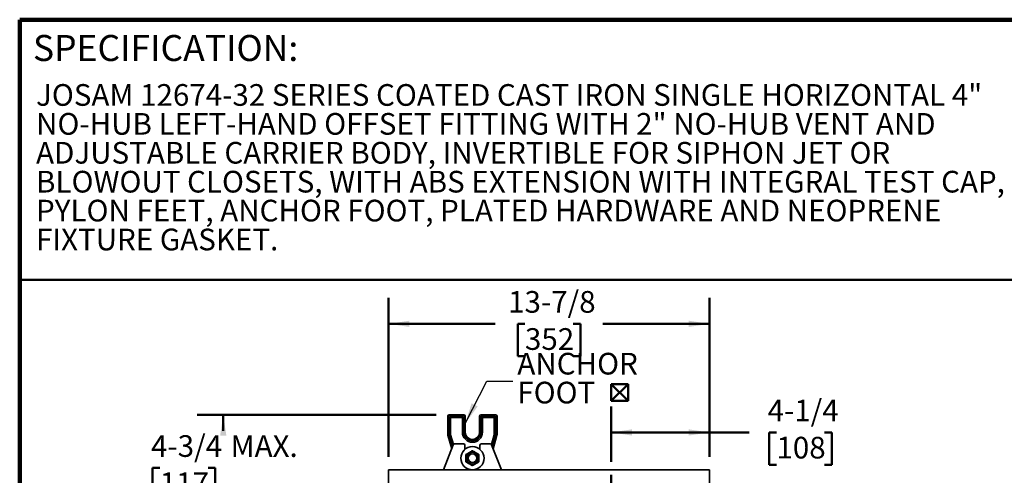
# Model space of a CAD drawing. Units: inches. Extents: x 0.1 to 8.4, y 0.1 to 10.9.
# Drawn here: x 0.4 to 5.1, y 8.7 to 10.9 of the extents above; entities that cross this region are included whole.
import ezdxf

# ---------------------------------------------------------------- set-up
doc = ezdxf.new("R2010")
doc.units = ezdxf.units.IN
doc.header["$MEASUREMENT"] = 0
doc.layers.add('WALL', color=7, linetype='Continuous', lineweight=50)
doc.styles.add('SLDTEXTSTYLE0', font='TXT', dxfattribs={"width": 0.605})
doc.dimstyles.new('SLDDIMSTYLE0', dxfattribs={"dimtxt": 0.101115, "dimasz": 0.1, "dimexe": 0, "dimexo": 0.0625, "dimgap": 0.025279, "dimtad": 0, "dimtih": 1, "dimtoh": 1, "dimdec": 6, "dimlfac": 9, "dimrnd": 1e-09, "dimzin": 12, "dimdsep": 46, "dimlunit": 5, "dimtxsty": 'SLDTEXTSTYLE0', "dimsah": 1, "dimcen": 0.09, "dimadec": 0, "dimazin": 3, "dimtfac": 1, "dimtdec": 3, "dimtofl": 0, "dimtmove": 0, "dimatfit": 3, "dimfxl": 0, "dimfrac": 2, "dimtolj": 1, "dimtzin": 12, "dimarcsym": 0})
doc.dimstyles.new('SLDDIMSTYLE2', dxfattribs={"dimtxt": 0.18, "dimasz": 0.1, "dimexe": 0, "dimexo": 0.0625, "dimgap": 0, "dimtad": 0, "dimtih": 1, "dimtoh": 1, "dimdec": 0, "dimrnd": 1e-09, "dimzin": 0, "dimdsep": 46, "dimlunit": 5, "dimtxsty": 'Standard', "dimsah": 1, "dimcen": 0.09, "dimadec": 0, "dimazin": 0, "dimtfac": 0.1, "dimtdec": 0, "dimtofl": 0, "dimtmove": 0, "dimatfit": 3, "dimfxl": 0, "dimfrac": 2, "dimtolj": 1, "dimtzin": 0, "dimarcsym": 0})

# ---------------------------------------------------------------- blocks, each defined once
blk = doc.blocks.new('SW_NOTE_1')
at = {"color": 0, "linetype": 'Continuous', "lineweight": 18, "char_height": 0.104167, "attachment_point": 1, "style": 'SLDTEXTSTYLE0'}
for s, insert in [('JOSAM 12674-32 SERIES COATED CAST IRON SINGLE HORIZONTAL 4"', (0, 0.1343)), ('NO-HUB LEFT-HAND OFFSET FITTING WITH 2" NO-HUB VENT AND', (0, -0.0046)), ('ADJUSTABLE CARRIER BODY, INVERTIBLE FOR SIPHON JET OR', (0, -0.1435)), ('BLOWOUT CLOSETS, WITH ABS EXTENSION WITH INTEGRAL TEST CAP,', (0, -0.2824)), ('PYLON FEET, ANCHOR FOOT, PLATED HARDWARE AND NEOPRENE', (0, -0.4213)), ('FIXTURE GASKET.', (0, -0.5602))]:
    blk.add_mtext(s, dxfattribs=dict(at, insert=insert))
blk = doc.blocks.new('_D')
at = {"layer": 'WALL'}
for p, q in [((2.1711, 8.8374), (2.1711, 9.6012)), ((3.7128, 8.8374), (3.7128, 9.6012)), ((2.1711, 9.4762), (2.6835, 9.4762)), ((2.8262, 9.4762), (2.7915, 9.4762)), ((2.7915, 9.4762), (2.7915, 9.321)), ((3.0577, 9.4762), (3.0924, 9.4762)), ((3.0924, 9.4762), (3.0924, 9.321)), ((3.7128, 9.4762), (3.2004, 9.4762)), ((2.7915, 9.321), (2.8262, 9.321)), ((3.0924, 9.321), (3.0577, 9.321))]:
    blk.add_line(p, q, dxfattribs=at)
for points in [[(2.1711, 9.4762), (2.2711, 9.4612), (2.2711, 9.4912)], [(3.7128, 9.4762), (3.6128, 9.4912), (3.6128, 9.4612)]]:
    blk.add_solid(points, dxfattribs=at)
at = {"layer": 'WALL', "char_height": 0.10417, "attachment_point": 1, "style": 'SLDTEXTSTYLE0'}
for s, insert in [('13-7/8', (2.7452, 9.6337)), ('352', (2.8262, 9.4552))]:
    blk.add_mtext(s, dxfattribs=dict(at, insert=insert))
blk = doc.blocks.new('_D_1')
at = {"layer": 'WALL'}
for p, q in [((3.2406, 8.8127), (3.2406, 9.0793)), ((3.7128, 8.8374), (3.7128, 9.0793)), ((3.2406, 8.9543), (3.7128, 8.9543)), ((3.7128, 8.9543), (3.9034, 8.9543)), ((4.0345, 8.9543), (3.9998, 8.9543)), ((3.9998, 8.9543), (3.9998, 8.7991)), ((4.266, 8.9543), (4.3007, 8.9543)), ((4.3007, 8.9543), (4.3007, 8.7991)), ((3.9998, 8.7991), (4.0345, 8.7991)), ((4.3007, 8.7991), (4.266, 8.7991))]:
    blk.add_line(p, q, dxfattribs=at)
for points in [[(3.2406, 8.9543), (3.3406, 8.9393), (3.3406, 8.9693)], [(3.7128, 8.9543), (3.6128, 8.9693), (3.6128, 8.9393)]]:
    blk.add_solid(points, dxfattribs=at)
at = {"layer": 'WALL', "char_height": 0.10417, "attachment_point": 1, "style": 'SLDTEXTSTYLE0'}
for s, insert in [('4-1/4', (3.9921, 9.1118)), ('108', (4.0345, 8.9333))]:
    blk.add_mtext(s, dxfattribs=dict(at, insert=insert))
blk = doc.blocks.new('_D_2')
at = {"layer": 'WALL'}
for p, q in [((2.4002, 9.0387), (1.2516, 9.0387)), ((1.3766, 9.0387), (1.3766, 8.962)), ((1.0718, 8.7835), (1.0371, 8.7835)), ((1.0371, 8.7835), (1.0371, 8.6282)), ((1.3033, 8.7835), (1.338, 8.7835)), ((1.338, 8.7835), (1.338, 8.6282)), ((1.0371, 8.6282), (1.0718, 8.6282)), ((1.338, 8.6282), (1.3033, 8.6282)), ((1.3766, 8.5283), (1.3766, 8.6051)), ((2.0587, 8.5283), (1.2516, 8.5283))]:
    blk.add_line(p, q, dxfattribs=at)
for points in [[(1.3766, 9.0387), (1.3616, 8.9387), (1.3916, 8.9387)], [(1.3766, 8.5283), (1.3916, 8.6283), (1.3616, 8.6283)]]:
    blk.add_solid(points, dxfattribs=at)
at = {"layer": 'WALL', "char_height": 0.10417, "attachment_point": 1, "style": 'SLDTEXTSTYLE0'}
for s, insert in [('4-3/4', (1.0293, 8.941)), ('MAX.', (1.4118, 8.941)), ('117', (1.0718, 8.7625))]:
    blk.add_mtext(s, dxfattribs=dict(at, insert=insert))
blk = doc.blocks.new('SW_SYMBOL_MOD_BOX2')
at = {"layer": 'WALL', "color": 0}
for p, q in [((7.9, 7.9), (7.9, 31.5)), ((7.9, 31.5), (31.5, 31.5)), ((7.9, 7.9), (31.5, 31.5)), ((7.9, 31.5), (31.5, 7.9)), ((31.5, 31.5), (31.5, 7.9)), ((7.9, 7.9), (31.5, 7.9))]:
    blk.add_line(p, q, dxfattribs=at)
blk = doc.blocks.new('SW_NOTE_4')
at = {"layer": 'WALL', "color": 0, "xscale": 0.003410658394813324, "yscale": 0.003410658394813324, "zscale": 0.003410658394813324}
blk.add_blockref('SW_SYMBOL_MOD_BOX2', (0.4467, -0.1216), dxfattribs=at)
at = {"layer": 'WALL', "color": 0, "char_height": 0.10417, "attachment_point": 1, "style": 'SLDTEXTSTYLE0'}
for s, insert in [('ANCHOR', (0.0224, 0.1365)), ('FOOT', (0.0224, -0.0024))]:
    blk.add_mtext(s, dxfattribs=dict(at, insert=insert))
blk = doc.blocks.new('SW_CENTERMARKSYMBOL_0')
at = {"layer": 'WALL', "color": 0}
for p, q in [((0, 0.0278), (0, 0.2219)), ((-0.0278, 0), (-0.2219, 0)), ((0, 0), (-0.0139, 0)), ((0, 0), (0, 0.0139)), ((0, 0), (0, -0.0139)), ((0, 0), (0.0139, 0)), ((0.0278, 0), (0.2219, 0)), ((0, -0.0278), (0, -0.2219))]:
    blk.add_line(p, q, dxfattribs=at)

msp = doc.modelspace()

# ---------------------------------------------------------------- linework, layer by layer
at = {"color": 7, "linetype": 'Continuous', "lineweight": 100}
for p in [(8.3984375, 10.9375), (0.3984375, 0.0625)]:
    msp.add_line(p, (0.3984375, 10.9375), dxfattribs=at)
at = {"color": 7, "linetype": 'Continuous', "lineweight": 50}
msp.add_line((0.3984375, 9.6875), (8.3984375, 9.6875), dxfattribs=at)
at = {"color": 7, "linetype": 'Continuous', "lineweight": 35}
for p, q in [((2.46274944, 9.0387433), (2.46921279, 9.03227988)), ((2.53224259, 9.0387433), (2.46274944, 9.0387433)), ((2.52577924, 9.03227988), (2.53224259, 9.0387433)), ((2.61552722, 9.0387433), (2.62199057, 9.03227988)), ((2.68502037, 9.0387433), (2.61552722, 9.0387433)), ((2.67855702, 9.03227988), (2.68502037, 9.0387433)), ((2.4622927, 9.0253599), (2.45582935, 9.03182319)), ((2.45582935, 9.03182319), (2.45582935, 8.94248154)), ((2.4622927, 9.0253599), (2.46921279, 9.0253599)), ((2.4622927, 8.94337861), (2.4622927, 9.0253599)), ((2.46921279, 9.03227988), (2.46921279, 9.0253599)), ((2.46921279, 9.03227988), (2.52577924, 9.03227988)), ((2.46921279, 9.0253599), (2.46921279, 8.94337861)), ((2.52577924, 9.0253599), (2.46921279, 9.0253599)), ((2.52577924, 9.03227988), (2.52577924, 9.0253599)), ((2.52577924, 8.95540996), (2.52577924, 9.0253599)), ((2.53269933, 9.0253599), (2.52577924, 9.0253599)), ((2.53916268, 9.03182319), (2.53269933, 9.0253599)), ((2.53269933, 9.0253599), (2.53269933, 8.95540996)), ((2.53916268, 8.95540996), (2.53916268, 9.03182319)), ((2.61507048, 9.0253599), (2.60860713, 9.03182319)), ((2.60860713, 9.03182319), (2.60860713, 8.95540996)), ((2.61507048, 8.95540996), (2.61507048, 9.0253599)), ((2.62199057, 9.0253599), (2.61507048, 9.0253599)), ((2.62199057, 9.0253599), (2.62199057, 9.03227988)), ((2.62199057, 9.03227988), (2.67855702, 9.03227988)), ((2.62199057, 9.0253599), (2.62199057, 8.95540996)), ((2.67855702, 9.0253599), (2.62199057, 9.0253599)), ((2.67855702, 9.0253599), (2.67855702, 9.03227988)), ((2.67855702, 9.0253599), (2.68547711, 9.0253599)), ((2.67855702, 8.94337861), (2.67855702, 9.0253599)), ((2.69194046, 9.03182319), (2.68547711, 9.0253599)), ((2.68547711, 9.0253599), (2.68547711, 8.94337861)), ((2.69194046, 8.94248154), (2.69194046, 9.03182319)), ((2.45582935, 8.94248154), (2.4622927, 8.94337861)), ((2.4622927, 8.94337861), (2.46921279, 8.94337861)), ((2.53269933, 8.95540996), (2.52577924, 8.95540996)), ((2.53269933, 8.95540996), (2.53916268, 8.95540996)), ((2.61507048, 8.95540996), (2.60860713, 8.95540996)), ((2.61507048, 8.95540996), (2.62199057, 8.95540996)), ((2.67855702, 8.94337861), (2.68547711, 8.94337861)), ((2.68547711, 8.94337861), (2.69194046, 8.94248154)), ((2.48188534, 8.89542692), (2.43499601, 8.77485443)), ((2.46255427, 8.941494), (2.45609092, 8.94059693)), ((2.45609092, 8.94059693), (2.47435579, 8.87606525)), ((2.53082935, 8.89985438), (2.48835759, 8.89985438)), ((2.65941222, 8.89985438), (2.61694046, 8.89985438)), ((2.7127738, 8.77485443), (2.66588447, 8.89542692)), ((2.67341402, 8.87606525), (2.69167889, 8.94059693)), ((2.69167889, 8.94059693), (2.68521554, 8.941494)), ((2.53777379, 8.87262854), (2.53777379, 8.89290995)), ((2.60999602, 8.89290995), (2.60999602, 8.87262854)), ((2.43499601, 8.77485443), (2.17110714, 8.77485443)), ((2.17110714, 8.28179883), (2.17110714, 8.77485443)), ((2.43499601, 8.77485443), (2.7127738, 8.77485443)), ((3.71277375, 8.77485443), (2.7127738, 8.77485443)), ((3.71277375, 8.28179883), (3.71277375, 8.77485443))]:
    msp.add_line(p, q, dxfattribs=at)
at = {"color": 8, "linetype": 'Continuous', "lineweight": 35}
for p, q in [((2.46921279, 8.94337861), (2.48245967, 8.89657599)), ((2.66531014, 8.89657599), (2.67855702, 8.94337861)), ((2.47824352, 8.88606226), (2.46255427, 8.941494)), ((2.68521554, 8.941494), (2.66952629, 8.88606226))]:
    msp.add_line(p, q, dxfattribs=at)
at = {"color": 7, "linetype": 'Continuous', "lineweight": 35, "flags": 128}
for points in [[(2.46255427, 8.941494), (2.4627723, 8.94155566), (2.46321221, 8.94168023), (2.46385885, 8.9418632), (2.46468993, 8.94209845), (2.46567684, 8.94237777), (2.46678556, 8.94269157), (2.4679779, 8.94302909), (2.46921279, 8.94337861)], [(2.67855702, 8.94337861), (2.67979191, 8.94302909), (2.68098425, 8.94269157), (2.68209297, 8.94237777), (2.68307988, 8.94209845), (2.68391096, 8.9418632), (2.6845576, 8.94168023), (2.68499751, 8.94155566), (2.68521554, 8.941494)]]:
    msp.add_lwpolyline(points, dxfattribs=at)
at = {"color": 7, "linetype": 'Continuous', "lineweight": 35}
for radius in [0.05555556, 0.02833333, 0.02088889, 0.02083333]:
    msp.add_circle((2.5738849, 8.83040996), radius, dxfattribs=at)
for centre, radius, start, end in [((2.4692693, 9.02530328), 0.00697683, 90.46410203, 179.53502095), ((2.52572278, 9.02530332), 0.00697678, 0.46459748, 89.53631328), ((2.62204708, 9.02530328), 0.00697683, 90.46408915, 179.53500009), ((2.67850056, 9.02530332), 0.00697678, 0.46459779, 89.53627923), ((2.4692611, 8.94338531), 0.00696841, 180.05508585, 195.74833014), ((2.5738849, 8.95540996), 0.04810566, 180, 0), ((2.5738849, 8.95540996), 0.04118557, 180, 0), ((2.5738849, 8.95540996), 0.03472222, 180, 0), ((2.6785087, 8.94338531), 0.00696841, 344.25166986, 359.94491415), ((2.48835759, 8.89290996), 0.00694444, 90, 158.74949449), ((2.53082935, 8.89290996), 0.00694444, 0, 90), ((2.61694046, 8.89290996), 0.00694444, 90, 180), ((2.65941222, 8.89290996), 0.00694444, 21.25050551, 90)]:
    msp.add_arc(centre, radius, start, end, dxfattribs=at)
for centre, major_axis, ratio, start_param, end_param in [((2.46279823, 9.03177441), (-0.00494497, 0.00494497), 0.9930223617, 5.5012881631, 7.0650824512), ((2.5321938, 9.03177441), (0.00494497, 0.00494497), 0.9930223617, 5.5012881631, 7.0650824512), ((2.61557601, 9.03177441), (-0.00494497, 0.00494497), 0.9930223617, 5.5012881631, 7.0650824512), ((2.68497157, 9.03177441), (0.00494497, 0.00494497), 0.9930223617, 5.5012881631, 7.0650824512), ((2.46279823, 8.9424883), (-0.00690318, -0.00095811), 0.9964256617, 6.145760534, 6.4206100803), ((2.68497157, 8.9424883), (0.00690318, -0.00095811), 0.9964256617, 6.145760534, 6.4206100803)]:
    msp.add_ellipse(centre, major_axis=major_axis, ratio=ratio, start_param=start_param, end_param=end_param, dxfattribs=at)
for points, knots in [([(2.54285408, 8.8485103), (2.54284717, 8.84695825), (2.54283335, 8.84385461), (2.54281207, 8.83907528), (2.54279039, 8.83420585), (2.54276949, 8.82951281), (2.54274972, 8.82507328), (2.54273107, 8.82088347), (2.54271249, 8.8167126), (2.54270025, 8.81396205), (2.54269412, 8.81258663)], [0, 0, 0, 0, 0.1323050656, 0.2645723919, 0.3997982609, 0.5350009346, 0.6501917932, 0.7654014253, 0.8826887686, 1, 1, 1, 1]), ([(2.57404486, 8.86633361), (2.5726973, 8.86556358), (2.57000256, 8.86402373), (2.56585293, 8.86165247), (2.56162506, 8.85923655), (2.55755031, 8.85690817), (2.55369568, 8.85470555), (2.55005787, 8.85262675), (2.54643645, 8.85055744), (2.54404828, 8.84919272), (2.54285408, 8.8485103)], [0, 0, 0, 0, 0.1323043878, 0.2645716839, 0.3997974452, 0.5349983594, 0.6501898444, 0.7653997305, 0.8826880095, 1, 1, 1, 1]), ([(2.60507569, 8.84823326), (2.60373504, 8.84901528), (2.60105414, 8.85057908), (2.59692575, 8.85298714), (2.59271959, 8.85544065), (2.5886657, 8.85780518), (2.58483089, 8.86004214), (2.58121169, 8.86215318), (2.57760887, 8.86425469), (2.57523294, 8.86564059), (2.57404486, 8.86633361)], [0, 0, 0, 0, 0.1323047504, 0.2645715719, 0.3997974235, 0.5349981737, 0.6501905948, 0.7654000466, 0.8826884562, 1, 1, 1, 1]), ([(2.60491573, 8.8123096), (2.60492264, 8.81386164), (2.60493646, 8.81696529), (2.60495774, 8.82174464), (2.60497942, 8.82661407), (2.60500032, 8.83130711), (2.60502009, 8.83574661), (2.60503874, 8.83993642), (2.60505731, 8.8441073), (2.60506956, 8.84685785), (2.60507569, 8.84823326)], [0, 0, 0, 0, 0.132305067, 0.2645723946, 0.3998000418, 0.5350009298, 0.6501917896, 0.7654014229, 0.8826887674, 1, 1, 1, 1]), ([(2.54269412, 8.81258663), (2.54403477, 8.81180465), (2.54671569, 8.81024089), (2.55084405, 8.80783281), (2.55505025, 8.80537933), (2.55910407, 8.80301468), (2.56293896, 8.80077784), (2.56655809, 8.79866669), (2.57016094, 8.79656521), (2.57253687, 8.79517931), (2.57372495, 8.79448629)], [0, 0, 0, 0, 0.1323038756, 0.2645706941, 0.3997965428, 0.5349981903, 0.65018971, 0.7654000517, 0.8826884588, 1, 1, 1, 1]), ([(2.57372495, 8.79448629), (2.57507251, 8.79525632), (2.57776724, 8.79679616), (2.58191688, 8.79916742), (2.58614475, 8.80158335), (2.59021953, 8.80391171), (2.59407409, 8.80611444), (2.59771198, 8.80819311), (2.60133332, 8.81026255), (2.60372152, 8.81162721), (2.60491573, 8.8123096)], [0, 0, 0, 0, 0.1323043855, 0.2645716793, 0.3997974382, 0.53499835, 0.6501907182, 0.7653997234, 0.8826888694, 1, 1, 1, 1])]:
    msp.add_open_spline(points, degree=3, knots=knots, dxfattribs=at)

# ---------------------------------------------------------------- block references
at = {"color": 7, "linetype": 'Continuous', "lineweight": 18}
msp.add_blockref('SW_NOTE_1', (0.47709622, 10.49364353), dxfattribs=at)
at = {"layer": 'WALL'}
for name, p in [('SW_NOTE_4', (2.76728639, 9.20029154)), ('SW_CENTERMARKSYMBOL_0', (3.24055157, 8.52832662))]:
    msp.add_blockref(name, p, dxfattribs=at)

# ---------------------------------------------------------------- texts
at = {"color": 7, "linetype": 'Continuous', "lineweight": 0, "insert": (0.46220652, 10.86398487), "char_height": 0.125, "attachment_point": 1, "style": 'SLDTEXTSTYLE0'}
msp.add_mtext('SPECIFICATION:', dxfattribs=at)

# ---------------------------------------------------------------- dimensions: what is measured, and where the dimension line sits
at = {"layer": 'WALL'}
for base, p1, picture, middle in [((3.71277379, 9.47624329), (2.17110713, 8.7748544), '_D', (2.94194046, 9.47624329)), ((3.71277379, 8.95434006), (3.24055157, 8.75022943), '_D_1', (4.15027379, 8.95434006))]:
    dim = msp.add_linear_dim(base=base, p1=p1, p2=(3.71277379, 8.7748544), dimstyle='SLDDIMSTYLE0', dxfattribs=at)
    dim.commit()
    dim.dimension.update_dxf_attribs({"geometry": picture, "text_midpoint": middle, "dimtype": 160})
dim = msp.add_linear_dim(base=(1.37655806, 8.52832662), p1=(2.46274944, 9.03874329), p2=(2.12118736, 8.52832662), angle=90, text='<> MAX.', dimstyle='SLDDIMSTYLE0', dxfattribs=at)
dim.commit()
dim.dimension.update_dxf_attribs({"geometry": '_D_2', "text_midpoint": (1.37655806, 8.78353496), "dimtype": 160})

# ---------------------------------------------------------------- leaders
msp.add_leader([(2.53916268, 8.99781428), (2.64228639, 9.20029154), (2.76728639, 9.20029154)], dimstyle='SLDDIMSTYLE2', dxfattribs=at)

doc.saveas('drawing.dxf')
